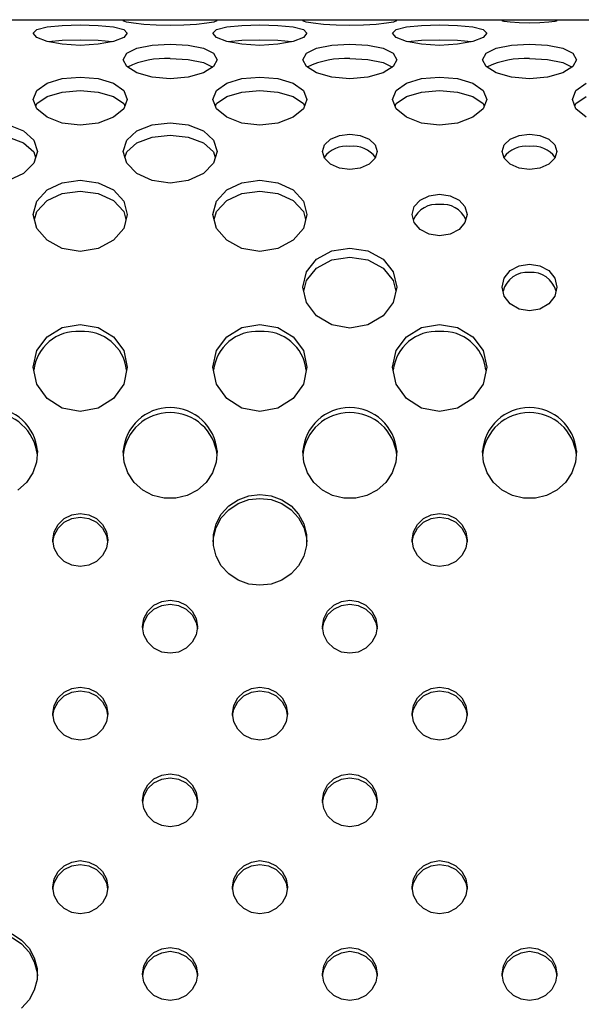
# Model space of a CAD drawing. Extents: x 267 to 3179, y -568 to 1336.
# Drawn here: x 1231 to 1306, y 1204 to 1336 of the extents above; entities that cross this region are included whole.
import ezdxf

# ---------------------------------------------------------------- set-up
doc = ezdxf.new("R2010")
doc.units = 0
doc.header["$MEASUREMENT"] = 0
doc.layers.get('0').update_dxf_attribs({"linetype": 'CONTINUOUS'})
doc.layers.add('TEXT', color=1, linetype='CONTINUOUS')

# ---------------------------------------------------------------- blocks, each defined once
blk = doc.blocks.new('A$C184E5E12')
at = {"color": 7, "linetype": 'Continuous'}
blk.add_line((899.99, 741.18), (1109.56, 741.18), dxfattribs=at)
at = {"layer": 'TEXT', "linetype": 'Continuous'}
for p, q in [((966.11, 739.85), (967.48, 740.2)), ((967.48, 740.2), (969.52, 740.41)), ((969.52, 740.41), (971.93, 740.48)), ((971.93, 740.48), (974.34, 740.41)), ((974.34, 740.41), (976.39, 740.2)), ((976.39, 740.2), (977.76, 739.85)), ((977.7, 741.01), (977.83, 741.11)), ((978.13, 740.86), (977.7, 741.01)), ((977.83, 741.11), (978.49, 741.17)), ((979.07, 740.7), (978.13, 740.86)), ((978.49, 741.17), (979.64, 741.18)), ((980.45, 740.55), (979.07, 740.7)), ((982.13, 740.44), (980.45, 740.55)), ((983.98, 740.4), (982.13, 740.44)), ((985.83, 740.44), (983.98, 740.4)), ((987.52, 740.55), (985.83, 740.44)), ((988.89, 740.7), (987.52, 740.55)), ((988.33, 741.18), (989.48, 741.17)), ((989.83, 740.86), (988.89, 740.7)), ((989.48, 741.17), (990.14, 741.11)), ((990.26, 741.01), (989.83, 740.86)), ((990.14, 741.11), (990.26, 741.01)), ((990.21, 739.85), (991.58, 740.2)), ((991.58, 740.2), (993.62, 740.41)), ((993.62, 740.41), (996.03, 740.48)), ((996.03, 740.48), (998.45, 740.41)), ((998.45, 740.41), (1000.49, 740.2)), ((1000.49, 740.2), (1001.86, 739.85)), ((1001.8, 741.01), (1001.93, 741.11)), ((1002.23, 740.86), (1001.8, 741.01)), ((1001.93, 741.11), (1002.59, 741.17)), ((1003.18, 740.7), (1002.23, 740.86)), ((1002.59, 741.17), (1003.74, 741.18)), ((1004.55, 740.55), (1003.18, 740.7)), ((1006.24, 740.44), (1004.55, 740.55)), ((1008.08, 740.4), (1006.24, 740.44)), ((1009.93, 740.44), (1008.08, 740.4)), ((1011.62, 740.55), (1009.93, 740.44)), ((1012.99, 740.7), (1011.62, 740.55)), ((1012.43, 741.18), (1013.58, 741.17)), ((1013.94, 740.86), (1012.99, 740.7)), ((1013.58, 741.17), (1014.24, 741.11)), ((1014.36, 741.01), (1013.94, 740.86)), ((1014.24, 741.11), (1014.36, 741.01)), ((1014.31, 739.85), (1015.68, 740.2)), ((1015.68, 740.2), (1017.72, 740.41)), ((1017.72, 740.41), (1020.13, 740.48)), ((1020.13, 740.48), (1022.55, 740.41)), ((1022.55, 740.41), (1024.59, 740.2)), ((1024.59, 740.2), (1025.96, 739.85)), ((1028.5, 741.04), (1028.78, 741.11)), ((1028.78, 740.94), (1028.5, 741.04)), ((1028.78, 741.11), (1029.58, 741.15)), ((1029.58, 740.84), (1028.78, 740.94)), ((1029.58, 741.15), (1030.78, 741.17)), ((1030.78, 740.76), (1029.58, 740.84)), ((1030.78, 741.17), (1032.18, 741.17)), ((1032.18, 740.73), (1030.78, 740.76)), ((1032.18, 741.17), (1033.59, 741.17)), ((1033.59, 740.76), (1032.18, 740.73)), ((1033.59, 741.17), (1034.79, 741.15)), ((1034.79, 740.84), (1033.59, 740.76)), ((1034.79, 741.15), (1035.59, 741.11)), ((1035.59, 740.94), (1034.79, 740.84)), ((1035.59, 741.11), (1035.87, 741.04)), ((1035.87, 741.04), (1035.59, 740.94)), ((965.63, 739.36), (966.11, 739.85)), ((966.11, 738.8), (965.63, 739.36)), ((977.76, 739.85), (978.23, 739.36)), ((978.23, 739.36), (977.76, 738.8)), ((989.73, 739.36), (990.21, 739.85)), ((990.21, 738.8), (989.73, 739.36)), ((1001.86, 739.85), (1002.34, 739.36)), ((1002.34, 739.36), (1001.86, 738.8)), ((1013.83, 739.36), (1014.31, 739.85)), ((1014.31, 738.8), (1013.83, 739.36)), ((1025.96, 739.85), (1026.44, 739.36)), ((1026.44, 739.36), (1025.96, 738.8)), ((967.48, 738.26), (966.11, 738.8)), ((969.52, 737.88), (967.48, 738.26)), ((967.65, 738.23), (969.52, 738.41)), ((969.52, 738.41), (971.93, 738.48)), ((971.93, 737.73), (969.52, 737.88)), ((971.93, 738.48), (974.34, 738.41)), ((974.34, 737.88), (971.93, 737.73)), ((974.34, 738.41), (976.22, 738.23)), ((976.39, 738.26), (974.34, 737.88)), ((977.76, 738.8), (976.39, 738.26)), ((979.53, 737.34), (981.57, 737.76)), ((981.57, 737.76), (983.98, 737.9)), ((983.98, 737.9), (986.39, 737.76)), ((986.39, 737.76), (988.44, 737.34)), ((991.58, 738.26), (990.21, 738.8)), ((993.62, 737.88), (991.58, 738.26)), ((991.75, 738.23), (993.62, 738.41)), ((993.62, 738.41), (996.03, 738.48)), ((996.03, 737.73), (993.62, 737.88)), ((996.03, 738.48), (998.45, 738.41)), ((998.45, 737.88), (996.03, 737.73)), ((998.45, 738.41), (1000.32, 738.23)), ((1000.49, 738.26), (998.45, 737.88)), ((1001.86, 738.8), (1000.49, 738.26)), ((1003.63, 737.34), (1005.67, 737.76)), ((1005.67, 737.76), (1008.08, 737.9)), ((1008.08, 737.9), (1010.5, 737.76)), ((1010.5, 737.76), (1012.54, 737.34)), ((1015.68, 738.26), (1014.31, 738.8)), ((1017.72, 737.88), (1015.68, 738.26)), ((1015.85, 738.23), (1017.72, 738.41)), ((1017.72, 738.41), (1020.13, 738.48)), ((1020.13, 737.73), (1017.72, 737.88)), ((1020.13, 738.48), (1022.55, 738.41)), ((1022.55, 737.88), (1020.13, 737.73)), ((1022.55, 738.41), (1024.42, 738.23)), ((1024.59, 738.26), (1022.55, 737.88)), ((1025.96, 738.8), (1024.59, 738.26)), ((1027.73, 737.34), (1029.77, 737.76)), ((1029.77, 737.76), (1032.18, 737.9)), ((1032.18, 737.9), (1034.6, 737.76)), ((1034.6, 737.76), (1036.64, 737.34)), ((977.68, 735.81), (978.16, 736.67)), ((978.16, 736.67), (979.53, 737.34)), ((988.44, 737.34), (989.81, 736.67)), ((989.81, 736.67), (990.29, 735.81)), ((1001.78, 735.81), (1002.26, 736.67)), ((1002.26, 736.67), (1003.63, 737.34)), ((1012.54, 737.34), (1013.91, 736.67)), ((1013.91, 736.67), (1014.39, 735.81)), ((1025.88, 735.81), (1026.36, 736.67)), ((1026.36, 736.67), (1027.73, 737.34)), ((1036.64, 737.34), (1038.01, 736.67)), ((1038.01, 736.67), (1038.49, 735.81)), ((978.16, 734.88), (977.68, 735.81)), ((979.53, 734.04), (978.16, 734.88)), ((983.98, 735.97), (986.39, 735.83)), ((986.39, 735.83), (988.44, 735.42)), ((988.44, 735.42), (989.7, 734.82)), ((989.81, 734.88), (988.44, 734.04)), ((990.29, 735.81), (989.81, 734.88)), ((1002.26, 734.88), (1001.78, 735.81)), ((1003.63, 734.04), (1002.26, 734.88)), ((1008.08, 735.97), (1010.5, 735.83)), ((1010.5, 735.83), (1012.54, 735.42)), ((1012.54, 735.42), (1013.8, 734.82)), ((1013.91, 734.88), (1012.54, 734.04)), ((1014.39, 735.81), (1013.91, 734.88)), ((1026.36, 734.88), (1025.88, 735.81)), ((1027.73, 734.04), (1026.36, 734.88)), ((1032.18, 735.97), (1034.6, 735.83)), ((1034.6, 735.83), (1036.64, 735.42)), ((1036.64, 735.42), (1037.9, 734.82)), ((1038.01, 734.88), (1036.64, 734.04)), ((1038.49, 735.81), (1038.01, 734.88)), ((981.57, 733.45), (979.53, 734.04)), ((988.44, 734.04), (986.39, 733.45)), ((1005.67, 733.45), (1003.63, 734.04)), ((1012.54, 734.04), (1010.5, 733.45)), ((1029.77, 733.45), (1027.73, 734.04)), ((1036.64, 734.04), (1034.6, 733.45)), ((966.11, 731.68), (967.48, 732.65)), ((967.48, 732.65), (969.52, 733.27)), ((969.52, 733.27), (971.93, 733.48)), ((971.93, 733.48), (974.34, 733.27)), ((974.34, 733.27), (976.39, 732.65)), ((976.39, 732.65), (977.76, 731.68)), ((983.98, 733.24), (981.57, 733.45)), ((986.39, 733.45), (983.98, 733.24)), ((990.21, 731.68), (991.58, 732.65)), ((991.58, 732.65), (993.62, 733.27)), ((993.62, 733.27), (996.03, 733.48)), ((996.03, 733.48), (998.45, 733.27)), ((998.45, 733.27), (1000.49, 732.65)), ((1000.49, 732.65), (1001.86, 731.68)), ((1008.08, 733.24), (1005.67, 733.45)), ((1010.5, 733.45), (1008.08, 733.24)), ((1014.31, 731.68), (1015.68, 732.65)), ((1015.68, 732.65), (1017.72, 733.27)), ((1017.72, 733.27), (1020.13, 733.48)), ((1020.13, 733.48), (1022.55, 733.27)), ((1022.55, 733.27), (1024.59, 732.65)), ((1024.59, 732.65), (1025.96, 731.68)), ((1032.18, 733.24), (1029.77, 733.45)), ((1034.6, 733.45), (1032.18, 733.24)), ((1038.41, 731.68), (1039.78, 732.65)), ((965.63, 730.48), (966.11, 731.68)), ((967.48, 730.85), (969.52, 731.46)), ((969.52, 731.46), (971.93, 731.66)), ((971.93, 731.66), (974.34, 731.46)), ((974.34, 731.46), (976.39, 730.85)), ((977.76, 731.68), (978.23, 730.48)), ((989.73, 730.48), (990.21, 731.68)), ((991.58, 730.85), (993.62, 731.46)), ((993.62, 731.46), (996.03, 731.66)), ((996.03, 731.66), (998.45, 731.46)), ((998.45, 731.46), (1000.49, 730.85)), ((1001.86, 731.68), (1002.34, 730.48)), ((1013.83, 730.48), (1014.31, 731.68)), ((1015.68, 730.85), (1017.72, 731.46)), ((1017.72, 731.46), (1020.13, 731.66)), ((1020.13, 731.66), (1022.55, 731.46)), ((1022.55, 731.46), (1024.59, 730.85)), ((1025.96, 731.68), (1026.44, 730.48)), ((1037.93, 730.48), (1038.41, 731.68)), ((966.11, 729.21), (965.63, 730.48)), ((965.97, 729.57), (966.11, 729.91)), ((966.11, 729.91), (967.48, 730.85)), ((976.39, 730.85), (977.76, 729.91)), ((978.23, 730.48), (977.76, 729.21)), ((977.76, 729.91), (977.89, 729.57)), ((990.21, 729.21), (989.73, 730.48)), ((990.07, 729.57), (990.21, 729.91)), ((990.21, 729.91), (991.58, 730.85)), ((1000.49, 730.85), (1001.86, 729.91)), ((1002.34, 730.48), (1001.86, 729.21)), ((1001.86, 729.91), (1001.99, 729.57)), ((1014.31, 729.21), (1013.83, 730.48)), ((1014.17, 729.57), (1014.31, 729.91)), ((1014.31, 729.91), (1015.68, 730.85)), ((1024.59, 730.85), (1025.96, 729.91)), ((1026.44, 730.48), (1025.96, 729.21)), ((1025.96, 729.91), (1026.1, 729.57)), ((1038.41, 729.21), (1037.93, 730.48)), ((1038.27, 729.57), (1038.41, 729.91)), ((1038.41, 729.91), (1039.78, 730.85)), ((967.48, 728.08), (966.11, 729.21)), ((977.76, 729.21), (976.39, 728.08)), ((991.58, 728.08), (990.21, 729.21)), ((1001.86, 729.21), (1000.49, 728.08)), ((1015.68, 728.08), (1014.31, 729.21)), ((1025.96, 729.21), (1024.59, 728.08)), ((1039.78, 728.08), (1038.41, 729.21)), ((962.29, 727.06), (964.34, 726.26)), ((969.52, 727.3), (967.48, 728.08)), ((971.93, 727.02), (969.52, 727.3)), ((974.34, 727.3), (971.93, 727.02)), ((976.39, 728.08), (974.34, 727.3)), ((979.53, 726.26), (981.57, 727.06)), ((981.57, 727.06), (983.98, 727.34)), ((983.98, 727.34), (986.39, 727.06)), ((986.39, 727.06), (988.44, 726.26)), ((993.62, 727.3), (991.58, 728.08)), ((996.03, 727.02), (993.62, 727.3)), ((998.45, 727.3), (996.03, 727.02)), ((1000.49, 728.08), (998.45, 727.3)), ((1017.72, 727.3), (1015.68, 728.08)), ((1020.13, 727.02), (1017.72, 727.3)), ((1022.55, 727.3), (1020.13, 727.02)), ((1024.59, 728.08), (1022.55, 727.3)), ((964.34, 726.26), (965.7, 725.01)), ((978.16, 725.01), (979.53, 726.26)), ((981.57, 725.41), (983.98, 725.68)), ((983.98, 725.68), (986.39, 725.41)), ((988.44, 726.26), (989.81, 725.01)), ((1005.48, 725.13), (1006.68, 725.62)), ((1006.68, 725.62), (1008.08, 725.79)), ((1008.08, 725.79), (1009.49, 725.62)), ((1009.49, 725.62), (1010.69, 725.13)), ((1029.58, 725.13), (1030.78, 725.62)), ((1030.78, 725.62), (1032.18, 725.79)), ((1032.18, 725.79), (1033.59, 725.62)), ((1033.59, 725.62), (1034.79, 725.13)), ((962.29, 725.41), (964.34, 724.63)), ((964.34, 724.63), (965.7, 723.42)), ((965.7, 725.01), (966.18, 723.49)), ((977.68, 723.49), (978.16, 725.01)), ((978.16, 723.42), (979.53, 724.63)), ((979.53, 724.63), (981.57, 725.41)), ((986.39, 725.41), (988.44, 724.63)), ((988.44, 724.63), (989.81, 723.42)), ((989.81, 725.01), (990.29, 723.49)), ((1004.4, 723.49), (1004.68, 724.39)), ((1004.68, 724.39), (1005.48, 725.13)), ((1010.69, 725.13), (1011.48, 724.39)), ((1011.48, 724.39), (1011.76, 723.49)), ((1028.5, 723.49), (1028.78, 724.39)), ((1028.78, 724.39), (1029.58, 725.13)), ((1034.79, 725.13), (1035.59, 724.39)), ((1035.59, 724.39), (1035.87, 723.49)), ((966.18, 723.49), (965.7, 721.91)), ((965.7, 723.42), (965.94, 722.69)), ((978.16, 721.91), (977.68, 723.49)), ((977.92, 722.69), (978.16, 723.42)), ((990.29, 723.49), (989.81, 721.91)), ((989.81, 723.42), (990.04, 722.69)), ((1004.68, 722.57), (1004.4, 723.49)), ((1011.76, 723.49), (1011.48, 722.57)), ((1028.78, 722.57), (1028.5, 723.49)), ((1035.87, 723.49), (1035.59, 722.57)), ((965.7, 721.91), (964.34, 720.52)), ((979.53, 720.52), (978.16, 721.91)), ((989.81, 721.91), (988.44, 720.52)), ((1005.48, 721.78), (1004.68, 722.57)), ((1006.68, 721.24), (1005.48, 721.78)), ((1010.69, 721.78), (1009.49, 721.24)), ((1011.48, 722.57), (1010.69, 721.78)), ((1029.58, 721.78), (1028.78, 722.57)), ((1030.78, 721.24), (1029.58, 721.78)), ((1034.79, 721.78), (1033.59, 721.24)), ((1035.59, 722.57), (1034.79, 721.78)), ((964.34, 720.52), (962.29, 719.57)), ((981.57, 719.57), (979.53, 720.52)), ((988.44, 720.52), (986.39, 719.57)), ((1008.08, 721.05), (1006.68, 721.24)), ((1009.49, 721.24), (1008.08, 721.05)), ((1032.18, 721.05), (1030.78, 721.24)), ((1033.59, 721.24), (1032.18, 721.05)), ((967.48, 718.32), (969.52, 719.29)), ((969.52, 719.29), (971.93, 719.62)), ((971.93, 719.62), (974.34, 719.29)), ((974.34, 719.29), (976.39, 718.32)), ((983.98, 719.24), (981.57, 719.57)), ((986.39, 719.57), (983.98, 719.24)), ((991.58, 718.32), (993.62, 719.29)), ((993.62, 719.29), (996.03, 719.62)), ((996.03, 719.62), (998.45, 719.29)), ((998.45, 719.29), (1000.49, 718.32)), ((966.11, 716.83), (967.48, 718.32)), ((967.48, 716.89), (969.52, 717.84)), ((969.52, 717.84), (971.93, 718.17)), ((971.93, 718.17), (974.34, 717.84)), ((974.34, 717.84), (976.39, 716.89)), ((976.39, 718.32), (977.76, 716.83)), ((990.21, 716.83), (991.58, 718.32)), ((991.58, 716.89), (993.62, 717.84)), ((993.62, 717.84), (996.03, 718.17)), ((996.03, 718.17), (998.45, 717.84)), ((998.45, 717.84), (1000.49, 716.89)), ((1000.49, 718.32), (1001.86, 716.83)), ((1018.73, 717.55), (1020.13, 717.76)), ((1020.13, 717.76), (1021.54, 717.55)), ((965.63, 715.03), (966.11, 716.83)), ((966.11, 715.44), (967.48, 716.89)), ((976.39, 716.89), (977.76, 715.44)), ((977.76, 716.83), (978.23, 715.03)), ((989.73, 715.03), (990.21, 716.83)), ((990.21, 715.44), (991.58, 716.89)), ((1000.49, 716.89), (1001.86, 715.44)), ((1001.86, 716.83), (1002.34, 715.03)), ((1016.73, 716.08), (1017.53, 716.97)), ((1017.53, 716.97), (1018.73, 717.55)), ((1021.54, 717.55), (1022.74, 716.97)), ((1022.74, 716.97), (1023.53, 716.08)), ((965.81, 714.34), (966.11, 715.44)), ((977.76, 715.44), (978.06, 714.34)), ((989.91, 714.34), (990.21, 715.44)), ((1001.86, 715.44), (1002.16, 714.34)), ((1016.45, 715.03), (1016.73, 716.08)), ((1023.53, 716.08), (1023.82, 715.03)), ((966.11, 713.17), (965.63, 715.03)), ((978.23, 715.03), (977.76, 713.17)), ((990.21, 713.17), (989.73, 715.03)), ((1002.34, 715.03), (1001.86, 713.17)), ((1016.73, 713.95), (1016.45, 715.03)), ((1017.53, 713.02), (1016.73, 713.95)), ((1023.53, 713.95), (1022.74, 713.02)), ((1023.82, 715.03), (1023.53, 713.95)), ((967.48, 711.56), (966.11, 713.17)), ((977.76, 713.17), (976.39, 711.56)), ((991.58, 711.56), (990.21, 713.17)), ((1001.86, 713.17), (1000.49, 711.56)), ((1018.73, 712.4), (1017.53, 713.02)), ((1020.13, 712.18), (1018.73, 712.4)), ((1021.54, 712.4), (1020.13, 712.18)), ((1022.74, 713.02), (1021.54, 712.4)), ((969.52, 710.47), (967.48, 711.56)), ((976.39, 711.56), (974.34, 710.47)), ((993.62, 710.47), (991.58, 711.56)), ((1000.49, 711.56), (998.45, 710.47)), ((971.93, 710.08), (969.52, 710.47)), ((974.34, 710.47), (971.93, 710.08)), ((996.03, 710.08), (993.62, 710.47)), ((998.45, 710.47), (996.03, 710.08)), ((1003.63, 709.02), (1005.67, 710.14)), ((1005.67, 710.14), (1008.08, 710.53)), ((1008.08, 710.53), (1010.5, 710.14)), ((1010.5, 710.14), (1012.54, 709.02)), ((1002.26, 707.33), (1003.63, 709.02)), ((1003.63, 707.84), (1005.67, 708.93)), ((1005.67, 708.93), (1008.08, 709.3)), ((1008.08, 709.3), (1010.5, 708.93)), ((1010.5, 708.93), (1012.54, 707.84)), ((1012.54, 709.02), (1013.91, 707.33)), ((1001.78, 705.29), (1002.26, 707.33)), ((1002.26, 706.19), (1003.63, 707.84)), ((1012.54, 707.84), (1013.91, 706.19)), ((1013.91, 707.33), (1014.39, 705.29)), ((1028.78, 706.49), (1029.58, 707.49)), ((1029.58, 707.49), (1030.78, 708.15)), ((1030.78, 708.15), (1032.18, 708.38)), ((1032.18, 708.38), (1033.59, 708.15)), ((1033.59, 708.15), (1034.79, 707.49)), ((1034.79, 707.49), (1035.59, 706.49)), ((1001.91, 704.73), (1002.26, 706.19)), ((1013.91, 706.19), (1014.26, 704.73)), ((1028.5, 705.29), (1028.78, 706.49)), ((1035.59, 706.49), (1035.87, 705.29)), ((1002.26, 703.21), (1001.78, 705.29)), ((1014.39, 705.29), (1013.91, 703.21)), ((1028.78, 704.08), (1028.5, 705.29)), ((1035.87, 705.29), (1035.59, 704.08)), ((1003.63, 701.41), (1002.26, 703.21)), ((1013.91, 703.21), (1012.54, 701.41)), ((1029.58, 703.04), (1028.78, 704.08)), ((1035.59, 704.08), (1034.79, 703.04)), ((1030.78, 702.34), (1029.58, 703.04)), ((1032.18, 702.1), (1030.78, 702.34)), ((1033.59, 702.34), (1032.18, 702.1)), ((1034.79, 703.04), (1033.59, 702.34)), ((1005.67, 700.2), (1003.63, 701.41)), ((1012.54, 701.41), (1010.5, 700.2)), ((967.48, 698.61), (969.52, 699.84)), ((969.52, 699.84), (971.93, 700.27)), ((971.93, 700.27), (974.34, 699.84)), ((974.34, 699.84), (976.39, 698.61)), ((991.58, 698.61), (993.62, 699.84)), ((993.62, 699.84), (996.03, 700.27)), ((996.03, 700.27), (998.45, 699.84)), ((998.45, 699.84), (1000.49, 698.61)), ((1008.08, 699.77), (1005.67, 700.2)), ((1010.5, 700.2), (1008.08, 699.77)), ((1015.68, 698.61), (1017.72, 699.84)), ((1017.72, 699.84), (1020.13, 700.27)), ((1020.13, 700.27), (1022.55, 699.84)), ((1022.55, 699.84), (1024.59, 698.61)), ((966.11, 696.75), (967.48, 698.61)), ((976.39, 698.61), (977.76, 696.75)), ((990.21, 696.75), (991.58, 698.61)), ((1000.49, 698.61), (1001.86, 696.75)), ((1014.31, 696.75), (1015.68, 698.61)), ((1024.59, 698.61), (1025.96, 696.75)), ((965.63, 694.52), (966.11, 696.75)), ((977.76, 696.75), (978.23, 694.52)), ((989.73, 694.52), (990.21, 696.75)), ((1001.86, 696.75), (1002.34, 694.52)), ((1013.83, 694.52), (1014.31, 696.75)), ((1025.96, 696.75), (1026.44, 694.52)), ((966.11, 692.27), (965.63, 694.52)), ((978.23, 694.52), (977.76, 692.27)), ((990.21, 692.27), (989.73, 694.52)), ((1002.34, 694.52), (1001.86, 692.27)), ((1014.31, 692.27), (1013.83, 694.52)), ((1026.44, 694.52), (1025.96, 692.27)), ((967.48, 690.33), (966.11, 692.27)), ((977.76, 692.27), (976.39, 690.33)), ((991.58, 690.33), (990.21, 692.27)), ((1001.86, 692.27), (1000.49, 690.33)), ((1015.68, 690.33), (1014.31, 692.27)), ((1025.96, 692.27), (1024.59, 690.33)), ((969.52, 689.03), (967.48, 690.33)), ((976.39, 690.33), (974.34, 689.03)), ((993.62, 689.03), (991.58, 690.33)), ((1000.49, 690.33), (998.45, 689.03)), ((1017.72, 689.03), (1015.68, 690.33)), ((1024.59, 690.33), (1022.55, 689.03)), ((971.93, 688.57), (969.52, 689.03)), ((974.34, 689.03), (971.93, 688.57)), ((996.03, 688.57), (993.62, 689.03)), ((998.45, 689.03), (996.03, 688.57)), ((1020.13, 688.57), (1017.72, 689.03)), ((1022.55, 689.03), (1020.13, 688.57)), ((966.18, 683.29), (966.06, 681.78)), ((977.81, 681.78), (977.69, 683.29)), ((990.28, 683.29), (990.16, 681.78)), ((1001.91, 681.78), (1001.79, 683.29)), ((1014.38, 683.29), (1014.26, 681.78)), ((1026.01, 681.78), (1025.89, 683.29)), ((1038.48, 683.29), (1038.36, 681.78)), ((966.06, 681.78), (965.56, 680.34)), ((978.31, 680.34), (977.81, 681.78)), ((990.16, 681.78), (989.66, 680.34)), ((1002.41, 680.34), (1001.91, 681.78)), ((1014.26, 681.78), (1013.76, 680.34)), ((1026.51, 680.34), (1026.01, 681.78)), ((1038.36, 681.78), (1037.86, 680.34)), ((965.56, 680.34), (964.7, 679.07)), ((979.16, 679.07), (978.31, 680.34)), ((989.66, 680.34), (988.81, 679.07)), ((1003.26, 679.07), (1002.41, 680.34)), ((1013.76, 680.34), (1012.91, 679.07)), ((1027.36, 679.07), (1026.51, 680.34)), ((1037.86, 680.34), (1037.01, 679.07)), ((964.7, 679.07), (963.56, 678.04)), ((980.31, 678.04), (979.16, 679.07)), ((981.68, 677.32), (980.31, 678.04)), ((987.66, 678.04), (986.28, 677.32)), ((988.81, 679.07), (987.66, 678.04)), ((1004.41, 678.04), (1003.26, 679.07)), ((1005.78, 677.32), (1004.41, 678.04)), ((1011.76, 678.04), (1010.38, 677.32)), ((1012.91, 679.07), (1011.76, 678.04)), ((1028.51, 678.04), (1027.36, 679.07)), ((1029.89, 677.32), (1028.51, 678.04)), ((1035.86, 678.04), (1034.48, 677.32)), ((1037.01, 679.07), (1035.86, 678.04)), ((983.2, 676.95), (981.68, 677.32)), ((984.77, 676.95), (983.2, 676.95)), ((986.28, 677.32), (984.77, 676.95)), ((991.85, 675.9), (993.1, 676.74)), ((993.1, 676.74), (994.53, 677.26)), ((993.1, 676.23), (994.53, 676.75)), ((994.53, 677.26), (996.03, 677.44)), ((994.53, 676.75), (996.03, 676.92)), ((996.03, 677.44), (997.54, 677.26)), ((996.03, 676.92), (997.54, 676.75)), ((997.54, 677.26), (998.96, 676.74)), ((997.54, 676.75), (998.96, 676.23)), ((998.96, 676.74), (1000.21, 675.9)), ((1007.3, 676.95), (1005.78, 677.32)), ((1008.87, 676.95), (1007.3, 676.95)), ((1010.38, 677.32), (1008.87, 676.95)), ((1031.4, 676.95), (1029.89, 677.32)), ((1032.97, 676.95), (1031.4, 676.95)), ((1034.48, 677.32), (1032.97, 676.95)), ((990.85, 674.8), (991.85, 675.9)), ((990.85, 674.29), (991.85, 675.39)), ((991.85, 675.39), (993.1, 676.23)), ((998.96, 676.23), (1000.21, 675.39)), ((1000.21, 675.9), (1001.22, 674.8)), ((1000.21, 675.39), (1001.22, 674.29)), ((968.95, 673.43), (969.77, 674.22)), ((969.77, 674.22), (970.79, 674.73)), ((969.77, 673.71), (970.79, 674.21)), ((970.79, 674.73), (971.93, 674.9)), ((970.79, 674.21), (971.93, 674.39)), ((971.93, 674.9), (973.07, 674.73)), ((971.93, 674.39), (973.07, 674.21)), ((973.07, 674.73), (974.1, 674.22)), ((973.07, 674.21), (974.1, 673.71)), ((974.1, 674.22), (974.91, 673.43)), ((990.14, 673.5), (990.85, 674.8)), ((990.14, 672.99), (990.85, 674.29)), ((1001.22, 674.8), (1001.93, 673.5)), ((1001.22, 674.29), (1001.93, 672.99)), ((1017.16, 673.43), (1017.97, 674.22)), ((1017.97, 674.22), (1019, 674.73)), ((1017.97, 673.71), (1019, 674.21)), ((1019, 674.73), (1020.13, 674.9)), ((1019, 674.21), (1020.13, 674.39)), ((1020.13, 674.9), (1021.27, 674.73)), ((1020.13, 674.39), (1021.27, 674.21)), ((1021.27, 674.73), (1022.3, 674.22)), ((1021.27, 674.21), (1022.3, 673.71)), ((1022.3, 674.22), (1023.11, 673.43)), ((968.43, 672.44), (968.95, 673.43)), ((968.43, 671.93), (968.95, 672.92)), ((968.95, 672.92), (969.77, 673.71)), ((974.1, 673.71), (974.91, 672.92)), ((974.91, 673.43), (975.43, 672.44)), ((974.91, 672.92), (975.43, 671.93)), ((989.78, 672.08), (990.14, 673.5)), ((989.78, 671.56), (990.14, 672.99)), ((1001.93, 673.5), (1002.29, 672.08)), ((1001.93, 672.99), (1002.29, 671.56)), ((1016.63, 672.44), (1017.16, 673.43)), ((1016.63, 671.93), (1017.16, 672.92)), ((1017.16, 672.92), (1017.97, 673.71)), ((1022.3, 673.71), (1023.11, 672.92)), ((1023.11, 673.43), (1023.63, 672.44)), ((1023.11, 672.92), (1023.63, 671.93)), ((968.25, 671.34), (968.43, 672.44)), ((968.26, 671.09), (968.43, 671.93)), ((975.43, 672.44), (975.61, 671.34)), ((975.43, 671.93), (975.6, 671.09)), ((989.74, 671.09), (989.78, 671.56)), ((989.78, 670.61), (989.78, 672.08)), ((1002.29, 672.08), (1002.29, 670.61)), ((1002.29, 671.56), (1002.33, 671.09)), ((1016.45, 671.34), (1016.63, 672.44)), ((1016.46, 671.09), (1016.63, 671.93)), ((1023.63, 672.44), (1023.82, 671.34)), ((1023.63, 671.93), (1023.81, 671.09)), ((968.43, 670.24), (968.25, 671.34)), ((968.95, 669.25), (968.43, 670.24)), ((975.43, 670.24), (974.91, 669.25)), ((975.61, 671.34), (975.43, 670.24)), ((990.14, 669.18), (989.78, 670.61)), ((1002.29, 670.61), (1001.93, 669.18)), ((1016.63, 670.24), (1016.45, 671.34)), ((1017.16, 669.25), (1016.63, 670.24)), ((1023.63, 670.24), (1023.11, 669.25)), ((1023.82, 671.34), (1023.63, 670.24)), ((969.77, 668.46), (968.95, 669.25)), ((974.91, 669.25), (974.1, 668.46)), ((990.85, 667.88), (990.14, 669.18)), ((1001.93, 669.18), (1001.22, 667.88)), ((1017.97, 668.46), (1017.16, 669.25)), ((1023.11, 669.25), (1022.3, 668.46)), ((970.79, 667.96), (969.77, 668.46)), ((971.93, 667.78), (970.79, 667.96)), ((973.07, 667.96), (971.93, 667.78)), ((974.1, 668.46), (973.07, 667.96)), ((991.85, 666.78), (990.85, 667.88)), ((1001.22, 667.88), (1000.21, 666.78)), ((1019, 667.96), (1017.97, 668.46)), ((1020.13, 667.78), (1019, 667.96)), ((1021.27, 667.96), (1020.13, 667.78)), ((1022.3, 668.46), (1021.27, 667.96)), ((993.1, 665.95), (991.85, 666.78)), ((1000.21, 666.78), (998.96, 665.95)), ((994.53, 665.42), (993.1, 665.95)), ((996.03, 665.25), (994.53, 665.42)), ((997.54, 665.42), (996.03, 665.25)), ((998.96, 665.95), (997.54, 665.42)), ((981.01, 661.78), (981.82, 662.57)), ((981.82, 662.57), (982.85, 663.07)), ((981.82, 662.05), (982.85, 662.56)), ((982.85, 663.07), (983.98, 663.25)), ((982.85, 662.56), (983.98, 662.73)), ((983.98, 663.25), (985.12, 663.07)), ((983.98, 662.73), (985.12, 662.56)), ((985.12, 663.07), (986.15, 662.57)), ((985.12, 662.56), (986.15, 662.05)), ((986.15, 662.57), (986.96, 661.78)), ((1005.11, 661.78), (1005.92, 662.57)), ((1005.92, 662.57), (1006.95, 663.07)), ((1005.92, 662.05), (1006.95, 662.56)), ((1006.95, 663.07), (1008.08, 663.25)), ((1006.95, 662.56), (1008.08, 662.73)), ((1008.08, 663.25), (1009.22, 663.07)), ((1008.08, 662.73), (1009.22, 662.56)), ((1009.22, 663.07), (1010.25, 662.57)), ((1009.22, 662.56), (1010.25, 662.05)), ((1010.25, 662.57), (1011.06, 661.78)), ((980.48, 660.79), (981.01, 661.78)), ((980.48, 660.28), (981.01, 661.27)), ((981.01, 661.27), (981.82, 662.05)), ((986.15, 662.05), (986.96, 661.27)), ((986.96, 661.78), (987.48, 660.79)), ((986.96, 661.27), (987.48, 660.28)), ((1004.58, 660.79), (1005.11, 661.78)), ((1004.58, 660.28), (1005.11, 661.27)), ((1005.11, 661.27), (1005.92, 662.05)), ((1010.25, 662.05), (1011.06, 661.27)), ((1011.06, 661.78), (1011.58, 660.79)), ((1011.06, 661.27), (1011.58, 660.28)), ((980.3, 659.69), (980.48, 660.79)), ((980.48, 658.59), (980.3, 659.69)), ((980.31, 659.43), (980.48, 660.28)), ((987.48, 660.79), (987.66, 659.69)), ((987.48, 660.28), (987.65, 659.43)), ((987.66, 659.69), (987.48, 658.59)), ((1004.4, 659.69), (1004.58, 660.79)), ((1004.58, 658.59), (1004.4, 659.69)), ((1004.41, 659.43), (1004.58, 660.28)), ((1011.58, 660.79), (1011.76, 659.69)), ((1011.58, 660.28), (1011.75, 659.43)), ((1011.76, 659.69), (1011.58, 658.59)), ((981.01, 657.6), (980.48, 658.59)), ((987.48, 658.59), (986.96, 657.6)), ((1005.11, 657.6), (1004.58, 658.59)), ((1011.58, 658.59), (1011.06, 657.6)), ((981.82, 656.81), (981.01, 657.6)), ((986.96, 657.6), (986.15, 656.81)), ((1005.92, 656.81), (1005.11, 657.6)), ((1011.06, 657.6), (1010.25, 656.81)), ((982.85, 656.3), (981.82, 656.81)), ((983.98, 656.13), (982.85, 656.3)), ((985.12, 656.3), (983.98, 656.13)), ((986.15, 656.81), (985.12, 656.3)), ((1006.95, 656.3), (1005.92, 656.81)), ((1008.08, 656.13), (1006.95, 656.3)), ((1009.22, 656.3), (1008.08, 656.13)), ((1010.25, 656.81), (1009.22, 656.3)), ((970.79, 651.42), (971.93, 651.59)), ((971.93, 651.59), (973.07, 651.42)), ((994.9, 651.42), (996.03, 651.59)), ((996.03, 651.59), (997.17, 651.42)), ((1019, 651.42), (1020.13, 651.59)), ((1020.13, 651.59), (1021.27, 651.42)), ((968.95, 650.13), (969.77, 650.91)), ((968.95, 649.61), (969.77, 650.4)), ((969.77, 650.91), (970.79, 651.42)), ((969.77, 650.4), (970.79, 650.91)), ((970.79, 650.91), (971.93, 651.08)), ((971.93, 651.08), (973.07, 650.91)), ((973.07, 651.42), (974.1, 650.91)), ((973.07, 650.91), (974.1, 650.4)), ((974.1, 650.91), (974.91, 650.13)), ((974.1, 650.4), (974.91, 649.61)), ((993.06, 650.13), (993.87, 650.91)), ((993.06, 649.61), (993.87, 650.4)), ((993.87, 650.91), (994.9, 651.42)), ((993.87, 650.4), (994.9, 650.91)), ((994.9, 650.91), (996.03, 651.08)), ((996.03, 651.08), (997.17, 650.91)), ((997.17, 651.42), (998.2, 650.91)), ((997.17, 650.91), (998.2, 650.4)), ((998.2, 650.91), (999.01, 650.13)), ((998.2, 650.4), (999.01, 649.61)), ((1017.16, 650.13), (1017.97, 650.91)), ((1017.16, 649.61), (1017.97, 650.4)), ((1017.97, 650.91), (1019, 651.42)), ((1017.97, 650.4), (1019, 650.91)), ((1019, 650.91), (1020.13, 651.08)), ((1020.13, 651.08), (1021.27, 650.91)), ((1021.27, 651.42), (1022.3, 650.91)), ((1021.27, 650.91), (1022.3, 650.4)), ((1022.3, 650.91), (1023.11, 650.13)), ((1022.3, 650.4), (1023.11, 649.61)), ((968.25, 648.03), (968.43, 649.13)), ((968.43, 649.13), (968.95, 650.13)), ((968.43, 648.62), (968.95, 649.61)), ((974.91, 650.13), (975.43, 649.13)), ((974.91, 649.61), (975.43, 648.62)), ((975.43, 649.13), (975.61, 648.03)), ((992.35, 648.03), (992.53, 649.13)), ((992.53, 649.13), (993.06, 650.13)), ((992.53, 648.62), (993.06, 649.61)), ((999.01, 650.13), (999.53, 649.13)), ((999.01, 649.61), (999.53, 648.62)), ((999.53, 649.13), (999.71, 648.03)), ((1016.45, 648.03), (1016.63, 649.13)), ((1016.63, 649.13), (1017.16, 650.13)), ((1016.63, 648.62), (1017.16, 649.61)), ((1023.11, 650.13), (1023.63, 649.13)), ((1023.11, 649.61), (1023.63, 648.62)), ((1023.63, 649.13), (1023.82, 648.03)), ((968.43, 646.93), (968.25, 648.03)), ((968.26, 647.78), (968.43, 648.62)), ((975.43, 648.62), (975.6, 647.78)), ((975.61, 648.03), (975.43, 646.93)), ((992.53, 646.93), (992.35, 648.03)), ((992.36, 647.78), (992.53, 648.62)), ((999.53, 648.62), (999.7, 647.78)), ((999.71, 648.03), (999.53, 646.93)), ((1016.63, 646.93), (1016.45, 648.03)), ((1016.46, 647.78), (1016.63, 648.62)), ((1023.63, 648.62), (1023.81, 647.78)), ((1023.82, 648.03), (1023.63, 646.93)), ((968.95, 645.94), (968.43, 646.93)), ((975.43, 646.93), (974.91, 645.94)), ((993.06, 645.94), (992.53, 646.93)), ((999.53, 646.93), (999.01, 645.94)), ((1017.16, 645.94), (1016.63, 646.93)), ((1023.63, 646.93), (1023.11, 645.94)), ((969.77, 645.15), (968.95, 645.94)), ((970.79, 644.65), (969.77, 645.15)), ((974.1, 645.15), (973.07, 644.65)), ((974.91, 645.94), (974.1, 645.15)), ((993.87, 645.15), (993.06, 645.94)), ((994.9, 644.65), (993.87, 645.15)), ((998.2, 645.15), (997.17, 644.65)), ((999.01, 645.94), (998.2, 645.15)), ((1017.97, 645.15), (1017.16, 645.94)), ((1019, 644.65), (1017.97, 645.15)), ((1022.3, 645.15), (1021.27, 644.65)), ((1023.11, 645.94), (1022.3, 645.15)), ((971.93, 644.47), (970.79, 644.65)), ((973.07, 644.65), (971.93, 644.47)), ((996.03, 644.47), (994.9, 644.65)), ((997.17, 644.65), (996.03, 644.47)), ((1020.13, 644.47), (1019, 644.65)), ((1021.27, 644.65), (1020.13, 644.47)), ((981.82, 639.26), (982.85, 639.77)), ((982.85, 639.77), (983.98, 639.94)), ((983.98, 639.94), (985.12, 639.77)), ((985.12, 639.77), (986.15, 639.26)), ((1005.92, 639.26), (1006.95, 639.77)), ((1006.95, 639.77), (1008.08, 639.94)), ((1008.08, 639.94), (1009.22, 639.77)), ((1009.22, 639.77), (1010.25, 639.26)), ((980.48, 637.48), (981.01, 638.47)), ((981.01, 638.47), (981.82, 639.26)), ((981.01, 637.96), (981.82, 638.75)), ((981.82, 638.75), (982.85, 639.25)), ((982.85, 639.25), (983.98, 639.43)), ((983.98, 639.43), (985.12, 639.25)), ((985.12, 639.25), (986.15, 638.75)), ((986.15, 639.26), (986.96, 638.47)), ((986.15, 638.75), (986.96, 637.96)), ((986.96, 638.47), (987.48, 637.48)), ((1004.58, 637.48), (1005.11, 638.47)), ((1005.11, 638.47), (1005.92, 639.26)), ((1005.11, 637.96), (1005.92, 638.75)), ((1005.92, 638.75), (1006.95, 639.25)), ((1006.95, 639.25), (1008.08, 639.43)), ((1008.08, 639.43), (1009.22, 639.25)), ((1009.22, 639.25), (1010.25, 638.75)), ((1010.25, 639.26), (1011.06, 638.47)), ((1010.25, 638.75), (1011.06, 637.96)), ((1011.06, 638.47), (1011.58, 637.48)), ((980.3, 636.38), (980.48, 637.48)), ((980.48, 636.97), (981.01, 637.96)), ((986.96, 637.96), (987.48, 636.97)), ((987.48, 637.48), (987.66, 636.38)), ((1004.4, 636.38), (1004.58, 637.48)), ((1004.58, 636.97), (1005.11, 637.96)), ((1011.06, 637.96), (1011.58, 636.97)), ((1011.58, 637.48), (1011.76, 636.38)), ((980.48, 635.28), (980.3, 636.38)), ((980.31, 636.12), (980.48, 636.97)), ((987.48, 636.97), (987.65, 636.12)), ((987.66, 636.38), (987.48, 635.28)), ((1004.58, 635.28), (1004.4, 636.38)), ((1004.41, 636.12), (1004.58, 636.97)), ((1011.58, 636.97), (1011.75, 636.12)), ((1011.76, 636.38), (1011.58, 635.28)), ((981.01, 634.29), (980.48, 635.28)), ((987.48, 635.28), (986.96, 634.29)), ((1005.11, 634.29), (1004.58, 635.28)), ((1011.58, 635.28), (1011.06, 634.29)), ((981.82, 633.5), (981.01, 634.29)), ((982.85, 632.99), (981.82, 633.5)), ((986.15, 633.5), (985.12, 632.99)), ((986.96, 634.29), (986.15, 633.5)), ((1005.92, 633.5), (1005.11, 634.29)), ((1006.95, 632.99), (1005.92, 633.5)), ((1010.25, 633.5), (1009.22, 632.99)), ((1011.06, 634.29), (1010.25, 633.5)), ((983.98, 632.82), (982.85, 632.99)), ((985.12, 632.99), (983.98, 632.82)), ((1008.08, 632.82), (1006.95, 632.99)), ((1009.22, 632.99), (1008.08, 632.82)), ((969.77, 627.61), (970.79, 628.11)), ((970.79, 628.11), (971.93, 628.29)), ((971.93, 628.29), (973.07, 628.11)), ((973.07, 628.11), (974.1, 627.61)), ((993.87, 627.61), (994.9, 628.11)), ((994.9, 628.11), (996.03, 628.29)), ((996.03, 628.29), (997.17, 628.11)), ((997.17, 628.11), (998.2, 627.61)), ((1017.97, 627.61), (1019, 628.11)), ((1019, 628.11), (1020.13, 628.29)), ((1020.13, 628.29), (1021.27, 628.11)), ((1021.27, 628.11), (1022.3, 627.61)), ((968.43, 625.83), (968.95, 626.82)), ((968.95, 626.82), (969.77, 627.61)), ((968.95, 626.31), (969.77, 627.09)), ((969.77, 627.09), (970.79, 627.6)), ((970.79, 627.6), (971.93, 627.77)), ((971.93, 627.77), (973.07, 627.6)), ((973.07, 627.6), (974.1, 627.09)), ((974.1, 627.61), (974.91, 626.82)), ((974.1, 627.09), (974.91, 626.31)), ((974.91, 626.82), (975.43, 625.83)), ((992.53, 625.83), (993.06, 626.82)), ((993.06, 626.82), (993.87, 627.61)), ((993.06, 626.31), (993.87, 627.09)), ((993.87, 627.09), (994.9, 627.6)), ((994.9, 627.6), (996.03, 627.77)), ((996.03, 627.77), (997.17, 627.6)), ((997.17, 627.6), (998.2, 627.09)), ((998.2, 627.61), (999.01, 626.82)), ((998.2, 627.09), (999.01, 626.31)), ((999.01, 626.82), (999.53, 625.83)), ((1016.63, 625.83), (1017.16, 626.82)), ((1017.16, 626.82), (1017.97, 627.61)), ((1017.16, 626.31), (1017.97, 627.09)), ((1017.97, 627.09), (1019, 627.6)), ((1019, 627.6), (1020.13, 627.77)), ((1020.13, 627.77), (1021.27, 627.6)), ((1021.27, 627.6), (1022.3, 627.09)), ((1022.3, 627.61), (1023.11, 626.82)), ((1022.3, 627.09), (1023.11, 626.31)), ((1023.11, 626.82), (1023.63, 625.83)), ((968.25, 624.73), (968.43, 625.83)), ((968.26, 624.47), (968.43, 625.31)), ((968.43, 625.31), (968.95, 626.31)), ((974.91, 626.31), (975.43, 625.31)), ((975.43, 625.83), (975.61, 624.73)), ((975.43, 625.31), (975.6, 624.47)), ((992.35, 624.73), (992.53, 625.83)), ((992.36, 624.47), (992.53, 625.31)), ((992.53, 625.31), (993.06, 626.31)), ((999.01, 626.31), (999.53, 625.31)), ((999.53, 625.83), (999.71, 624.73)), ((999.53, 625.31), (999.7, 624.47)), ((1016.45, 624.73), (1016.63, 625.83)), ((1016.46, 624.47), (1016.63, 625.31)), ((1016.63, 625.31), (1017.16, 626.31)), ((1023.11, 626.31), (1023.63, 625.31)), ((1023.63, 625.83), (1023.82, 624.73)), ((1023.63, 625.31), (1023.81, 624.47)), ((968.43, 623.63), (968.25, 624.73)), ((975.61, 624.73), (975.43, 623.63)), ((992.53, 623.63), (992.35, 624.73)), ((999.71, 624.73), (999.53, 623.63)), ((1016.63, 623.63), (1016.45, 624.73)), ((1023.82, 624.73), (1023.63, 623.63)), ((968.95, 622.63), (968.43, 623.63)), ((969.77, 621.85), (968.95, 622.63)), ((974.91, 622.63), (974.1, 621.85)), ((975.43, 623.63), (974.91, 622.63)), ((993.06, 622.63), (992.53, 623.63)), ((993.87, 621.85), (993.06, 622.63)), ((999.01, 622.63), (998.2, 621.85)), ((999.53, 623.63), (999.01, 622.63)), ((1017.16, 622.63), (1016.63, 623.63)), ((1017.97, 621.85), (1017.16, 622.63)), ((1023.11, 622.63), (1022.3, 621.85)), ((1023.63, 623.63), (1023.11, 622.63)), ((970.79, 621.34), (969.77, 621.85)), ((971.93, 621.17), (970.79, 621.34)), ((973.07, 621.34), (971.93, 621.17)), ((974.1, 621.85), (973.07, 621.34)), ((994.9, 621.34), (993.87, 621.85)), ((996.03, 621.17), (994.9, 621.34)), ((997.17, 621.34), (996.03, 621.17)), ((998.2, 621.85), (997.17, 621.34)), ((1019, 621.34), (1017.97, 621.85)), ((1020.13, 621.17), (1019, 621.34)), ((1021.27, 621.34), (1020.13, 621.17)), ((1022.3, 621.85), (1021.27, 621.34)), ((962.81, 618.47), (964.06, 617.63)), ((962.81, 617.96), (964.06, 617.12)), ((964.06, 617.63), (965.07, 616.53)), ((964.06, 617.12), (965.07, 616.02)), ((965.07, 616.53), (965.77, 615.23)), ((965.07, 616.02), (965.77, 614.72)), ((981.01, 615.16), (981.82, 615.95)), ((981.82, 615.95), (982.85, 616.46)), ((981.82, 615.44), (982.85, 615.94)), ((982.85, 616.46), (983.98, 616.63)), ((982.85, 615.94), (983.98, 616.12)), ((983.98, 616.63), (985.12, 616.46)), ((983.98, 616.12), (985.12, 615.94)), ((985.12, 616.46), (986.15, 615.95)), ((985.12, 615.94), (986.15, 615.44)), ((986.15, 615.95), (986.96, 615.16)), ((1005.11, 615.16), (1005.92, 615.95)), ((1005.92, 615.95), (1006.95, 616.46)), ((1005.92, 615.44), (1006.95, 615.94)), ((1006.95, 616.46), (1008.08, 616.63)), ((1006.95, 615.94), (1008.08, 616.12)), ((1008.08, 616.63), (1009.22, 616.46)), ((1008.08, 616.12), (1009.22, 615.94)), ((1009.22, 616.46), (1010.25, 615.95)), ((1009.22, 615.94), (1010.25, 615.44)), ((1010.25, 615.95), (1011.06, 615.16)), ((1029.21, 615.16), (1030.02, 615.95)), ((1030.02, 615.95), (1031.05, 616.46)), ((1030.02, 615.44), (1031.05, 615.94)), ((1031.05, 616.46), (1032.18, 616.63)), ((1031.05, 615.94), (1032.18, 616.12)), ((1032.18, 616.63), (1033.32, 616.46)), ((1032.18, 616.12), (1033.32, 615.94)), ((1033.32, 616.46), (1034.35, 615.95)), ((1033.32, 615.94), (1034.35, 615.44)), ((1034.35, 615.95), (1035.16, 615.16)), ((965.77, 615.23), (966.14, 613.81)), ((965.77, 614.72), (966.14, 613.29)), ((980.48, 614.17), (981.01, 615.16)), ((980.48, 613.66), (981.01, 614.65)), ((981.01, 614.65), (981.82, 615.44)), ((986.15, 615.44), (986.96, 614.65)), ((986.96, 615.16), (987.48, 614.17)), ((986.96, 614.65), (987.48, 613.66)), ((1004.58, 614.17), (1005.11, 615.16)), ((1004.58, 613.66), (1005.11, 614.65)), ((1005.11, 614.65), (1005.92, 615.44)), ((1010.25, 615.44), (1011.06, 614.65)), ((1011.06, 615.16), (1011.58, 614.17)), ((1011.06, 614.65), (1011.58, 613.66)), ((1028.68, 614.17), (1029.21, 615.16)), ((1028.68, 613.66), (1029.21, 614.65)), ((1029.21, 614.65), (1030.02, 615.44)), ((1034.35, 615.44), (1035.16, 614.65)), ((1035.16, 615.16), (1035.69, 614.17)), ((1035.16, 614.65), (1035.69, 613.66)), ((966.14, 613.81), (966.14, 612.34)), ((966.14, 613.29), (966.18, 612.82)), ((980.3, 613.07), (980.48, 614.17)), ((980.31, 612.82), (980.48, 613.66)), ((987.48, 614.17), (987.66, 613.07)), ((987.48, 613.66), (987.65, 612.82)), ((1004.4, 613.07), (1004.58, 614.17)), ((1004.41, 612.82), (1004.58, 613.66)), ((1011.58, 614.17), (1011.76, 613.07)), ((1011.58, 613.66), (1011.75, 612.82)), ((1028.5, 613.07), (1028.68, 614.17)), ((1028.51, 612.82), (1028.68, 613.66)), ((1035.69, 614.17), (1035.87, 613.07)), ((1035.69, 613.66), (1035.86, 612.82)), ((966.14, 612.34), (965.77, 610.91)), ((980.48, 611.97), (980.3, 613.07)), ((981.01, 610.98), (980.48, 611.97)), ((987.48, 611.97), (986.96, 610.98)), ((987.66, 613.07), (987.48, 611.97)), ((1004.58, 611.97), (1004.4, 613.07)), ((1005.11, 610.98), (1004.58, 611.97)), ((1011.58, 611.97), (1011.06, 610.98)), ((1011.76, 613.07), (1011.58, 611.97)), ((1028.68, 611.97), (1028.5, 613.07)), ((1029.21, 610.98), (1028.68, 611.97)), ((1035.69, 611.97), (1035.16, 610.98)), ((1035.87, 613.07), (1035.69, 611.97)), ((965.77, 610.91), (965.07, 609.61)), ((981.82, 610.19), (981.01, 610.98)), ((986.96, 610.98), (986.15, 610.19)), ((1005.92, 610.19), (1005.11, 610.98)), ((1011.06, 610.98), (1010.25, 610.19)), ((1030.02, 610.19), (1029.21, 610.98)), ((1035.16, 610.98), (1034.35, 610.19)), ((965.07, 609.61), (964.06, 608.51)), ((982.85, 609.69), (981.82, 610.19)), ((983.98, 609.51), (982.85, 609.69)), ((985.12, 609.69), (983.98, 609.51)), ((986.15, 610.19), (985.12, 609.69)), ((1006.95, 609.69), (1005.92, 610.19)), ((1008.08, 609.51), (1006.95, 609.69)), ((1009.22, 609.69), (1008.08, 609.51)), ((1010.25, 610.19), (1009.22, 609.69)), ((1031.05, 609.69), (1030.02, 610.19)), ((1032.18, 609.51), (1031.05, 609.69)), ((1033.32, 609.69), (1032.18, 609.51)), ((1034.35, 610.19), (1033.32, 609.69))]:
    blk.add_line(p, q, dxfattribs=at)
for centre, radius, start, end in [((983.47, 723.68), 12.3, 87.6283, 115.0666), ((1007.58, 723.68), 12.3, 87.6283, 115.0666), ((1031.68, 723.68), 12.3, 87.6283, 115.0666), ((1007.58, 720.6), 3.6, 82.0137, 144.5803), ((1008.58, 720.6), 3.6, 35.4197, 97.9862), ((1031.68, 720.6), 3.6, 82.0137, 144.5803), ((1032.69, 720.6), 3.6, 35.4197, 97.9862), ((1019.69, 713.07), 3.31, 82.2165, 157.3619), ((1020.58, 713.07), 3.31, 22.6381, 97.7836), ((1031.84, 703.93), 3.31, 84.0323, 165.8508), ((1032.53, 703.93), 3.31, 14.1492, 95.9677), ((971.52, 693.49), 5.84, 85.971, 173.8633), ((972.34, 693.49), 5.84, 6.1367, 94.029), ((995.62, 693.49), 5.84, 85.971, 173.8633), ((996.44, 693.49), 5.84, 6.1367, 94.029), ((1019.72, 693.49), 5.84, 85.971, 173.8633), ((1020.54, 693.49), 5.84, 6.1367, 94.029), ((959.88, 682.79), 6.32, 4.5404, 175.4596), ((983.98, 682.79), 6.32, 4.5404, 175.4596), ((1008.08, 682.79), 6.32, 4.5404, 175.4596), ((1032.18, 682.79), 6.32, 4.5404, 175.4596), ((959.88, 682.11), 6.33, 6.0418, 173.9582), ((983.98, 682.11), 6.33, 6.0418, 173.9582), ((1008.08, 682.11), 6.33, 6.0418, 173.9582), ((1032.18, 682.11), 6.33, 6.0418, 173.9582)]:
    blk.add_arc(centre, radius, start, end, dxfattribs=at)

msp = doc.modelspace()

# ---------------------------------------------------------------- block references
msp.add_blockref('A$C184E5E12', (266.97, 594.93))

doc.saveas('drawing.dxf')
